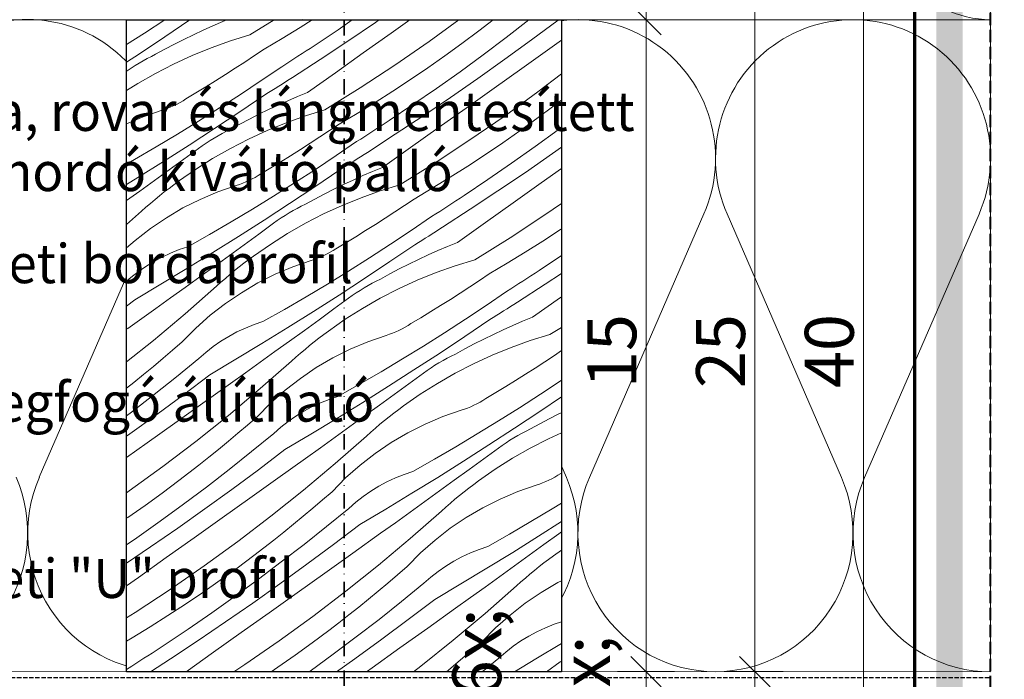
# Model space of a CAD drawing. Units: millimetres. Extents: x 14382 to 18729, y -3773 to -2110.
# Drawn here: x 15577 to 15804, y -3463 to -3311 of the extents above; entities that cross this region are included whole.
import ezdxf

# ---------------------------------------------------------------- set-up
doc = ezdxf.new("R2010")
doc.units = ezdxf.units.MM
doc.header["$MEASUREMENT"] = 0
for name, pattern in [('Takart vonal', [3.912222, 2.822222, -1.09]), ('Takart vonal_01', [1.4, 1, -0.4]), ('Tengelyvonal', [6.702778, 3.527778, -1.763889, 0, -1.411111]), ('Wipeout_Contour', [1000, 0, -1000])]:
    doc.linetypes.add(name, pattern=pattern)
doc.layers.add('CS_Csomópontok_1_0', color=7, linetype='Continuous')
for name, color, linetype, lineweight in [('CS_Csomópontok_1_0_Toll_száma__1', 7, 'Continuous', 5), ('CS_Csomópontok_1_0_Toll_száma__10', 7, 'Continuous', 70), ('CS_Csomópontok_1_0_Toll_száma__2', 7, 'Continuous', 13), ('CS_Csomópontok_1_0_Toll_száma__5', 7, 'Continuous', 25), ('CS_Csomópontok_1_0_Toll_száma__6', 7, 'Continuous', 30), ('CS_Csomópontok_1_0_Toll_száma__7', 7, 'Continuous', 35), ('CS_Csomópontok_1_0_Toll_száma__8', 7, 'Continuous', 40)]:
    doc.layers.add(name, color=color, linetype=linetype, lineweight=lineweight)
doc.layers.add('CS_Csomópontok_1_0_Toll_száma__21', color=7, linetype='Continuous', lineweight=5, true_color=0x3a3a3a)
doc.styles.add('ELKÉSZÜLT_STÍLUS_1', font='txt')

# ---------------------------------------------------------------- blocks, each defined once
blk = doc.blocks.new('*X16', base_point=(13831.11, -3791.7))
at = {"layer": 'CS_Csomópontok_1_0_Toll_száma__21', "linetype": 'Continuous'}
for p, q in [((15606.07, -3314.08), (15610.74, -3311.05)), ((15610.71, -3314.97), (15616.5, -3311.06)), ((15621.76, -3312.42), (15619.52, -3313.42)), ((15624.02, -3311.45), (15621.76, -3312.42)), ((15625.01, -3311.05), (15624.02, -3311.45)), ((15630.28, -3314.52), (15635.85, -3311.05)), ((15641.83, -3312.8), (15644.59, -3311.05)), ((15650.54, -3313.32), (15653.83, -3311.05)), ((15652.83, -3315.93), (15659.15, -3311.65)), ((15659.15, -3311.65), (15660.02, -3311.05)), ((15662.78, -3314.09), (15667.06, -3311.05)), ((15671.5, -3316.01), (15678.34, -3311.05)), ((15682.92, -3313.6), (15685.23, -3311.84)), ((15685.23, -3311.84), (15686.25, -3311.05)), ((15689.23, -3315.11), (15694.46, -3311.07)), ((15695.06, -3315.65), (15701.19, -3311.1)), ((15701.19, -3311.1), (15701.27, -3311.05)), ((15601.92, -3316.7), (15606.07, -3314.08)), ((15604.89, -3318.83), (15610.71, -3314.97)), ((15617.3, -3314.46), (15615.09, -3315.53)), ((15619.52, -3313.42), (15617.3, -3314.46)), ((15630.28, -3314.52), (15625.79, -3315.9)), ((15637.71, -3315.33), (15641.83, -3312.8)), ((15645.05, -3317), (15650.54, -3313.32)), ((15656.36, -3318.65), (15662.78, -3314.09)), ((15679.05, -3316.49), (15682.92, -3313.6)), ((15612.91, -3316.64), (15610.74, -3317.79)), ((15615.09, -3315.53), (15612.91, -3316.64)), ((15625.79, -3315.9), (15621.36, -3317.48)), ((15633.56, -3317.79), (15637.71, -3315.33)), ((15644.12, -3317.61), (15645.05, -3317)), ((15646.47, -3320.15), (15652.83, -3315.93)), ((15663.63, -3321.45), (15671.5, -3316.01)), ((15675.14, -3319.32), (15679.05, -3316.49)), ((15683.95, -3319.08), (15689.23, -3315.11)), ((15688.89, -3320.13), (15695.06, -3315.65)), ((15699.25, -3317.64), (15701.92, -3315.74)), ((15601.92, -3320.77), (15604.89, -3318.83)), ((15606.66, -3319.95), (15607.62, -3319.45)), ((15607.62, -3319.45), (15608.58, -3318.97)), ((15610.74, -3317.79), (15608.58, -3318.97)), ((15617, -3319.26), (15612.73, -3321.23)), ((15621.36, -3317.48), (15617, -3319.26)), ((15629.13, -3320.75), (15631.35, -3319.28)), ((15631.35, -3319.28), (15633.56, -3317.79)), ((15640.39, -3320.03), (15641.33, -3319.42)), ((15641.33, -3319.42), (15642.26, -3318.82)), ((15642.26, -3318.82), (15643.19, -3318.21)), ((15643.19, -3318.21), (15644.12, -3317.61)), ((15649.95, -3323.21), (15656.36, -3318.65)), ((15671.18, -3322.09), (15675.14, -3319.32)), ((15678.61, -3322.98), (15683.95, -3319.08)), ((15692.84, -3322.21), (15699.25, -3317.64)), ((15602.97, -3322.15), (15603.88, -3321.57)), ((15603.88, -3321.57), (15604.79, -3321.01)), ((15604.79, -3321.01), (15605.72, -3320.46)), ((15605.72, -3320.46), (15606.66, -3319.95)), ((15612.73, -3321.23), (15608.55, -3323.38)), ((15626.89, -3322.2), (15629.13, -3320.75)), ((15637.59, -3321.82), (15638.52, -3321.22)), ((15638.52, -3321.22), (15639.46, -3320.63)), ((15639.46, -3320.63), (15640.39, -3320.03)), ((15640.07, -3324.3), (15646.47, -3320.15)), ((15655.64, -3326.7), (15663.63, -3321.45)), ((15682.66, -3324.55), (15688.89, -3320.13)), ((15601.92, -3322.88), (15602.08, -3322.76)), ((15602.08, -3322.76), (15602.97, -3322.15)), ((15608.55, -3323.38), (15604.47, -3325.72)), ((15622.4, -3325.06), (15624.65, -3323.64)), ((15624.65, -3323.64), (15626.89, -3322.2)), ((15632.87, -3325.04), (15637.59, -3321.82)), ((15643.53, -3327.77), (15649.95, -3323.21)), ((15667.19, -3324.8), (15671.18, -3322.09)), ((15673.22, -3326.81), (15678.61, -3322.98)), ((15686.43, -3326.77), (15692.84, -3322.21)), ((15696.48, -3327.63), (15701.92, -3323.48)), ((15604.47, -3325.72), (15601.92, -3327.33)), ((15620.13, -3326.46), (15622.4, -3325.06)), ((15628.11, -3328.21), (15632.87, -3325.04)), ((15636.12, -3326.81), (15636.91, -3326.31)), ((15636.91, -3326.31), (15637.7, -3325.81)), ((15637.7, -3325.81), (15638.49, -3325.31)), ((15638.49, -3325.31), (15639.28, -3324.8)), ((15639.28, -3324.8), (15640.07, -3324.3)), ((15663.15, -3327.45), (15667.19, -3324.8)), ((15676.39, -3328.89), (15682.66, -3324.55)), ((15615.58, -3329.22), (15617.86, -3327.85)), ((15617.86, -3327.85), (15620.13, -3326.46)), ((15623.31, -3331.32), (15628.11, -3328.21)), ((15627.95, -3332.21), (15633.74, -3328.3)), ((15633.74, -3328.3), (15634.53, -3327.8)), ((15634.53, -3327.8), (15635.33, -3327.31)), ((15635.33, -3327.31), (15636.12, -3326.81)), ((15643.53, -3327.77), (15641.26, -3328.69)), ((15647.53, -3331.76), (15655.64, -3326.7)), ((15659.07, -3330.04), (15663.15, -3327.45)), ((15667.78, -3330.56), (15673.22, -3326.81)), ((15680.02, -3331.34), (15686.43, -3326.77)), ((15688.74, -3333.25), (15696.48, -3327.63)), ((15612.11, -3331.1), (15612.83, -3330.77)), ((15612.83, -3330.77), (15613.53, -3330.42)), ((15613.53, -3330.42), (15614.23, -3330.05)), ((15614.23, -3330.05), (15614.91, -3329.65)), ((15614.91, -3329.65), (15615.58, -3329.22)), ((15636.76, -3330.66), (15634.54, -3331.7)), ((15639, -3329.66), (15636.76, -3330.66)), ((15641.26, -3328.69), (15639, -3329.66)), ((15654.96, -3332.57), (15659.07, -3330.04)), ((15662.29, -3334.24), (15667.78, -3330.56)), ((15670.07, -3333.18), (15676.39, -3328.89)), ((15696.29, -3333.73), (15700.16, -3330.84)), ((15700.16, -3330.84), (15701.92, -3329.5)), ((15605.7, -3333.38), (15609.89, -3331.92)), ((15609.89, -3331.92), (15610.64, -3331.67)), ((15610.64, -3331.67), (15611.38, -3331.4)), ((15611.38, -3331.4), (15612.11, -3331.1)), ((15618.48, -3334.37), (15623.31, -3331.32)), ((15622.14, -3336.07), (15627.95, -3332.21)), ((15632.34, -3332.78), (15630.15, -3333.89)), ((15634.54, -3331.7), (15632.34, -3332.78)), ((15647.53, -3331.76), (15643.03, -3333.14)), ((15650.8, -3335.04), (15654.96, -3332.57)), ((15673.61, -3335.89), (15680.02, -3331.34)), ((15601.92, -3334.98), (15605.7, -3333.38)), ((15613.61, -3337.37), (15618.48, -3334.37)), ((15627.98, -3335.03), (15625.83, -3336.21)), ((15630.15, -3333.89), (15627.98, -3335.03)), ((15638.6, -3334.72), (15634.24, -3336.5)), ((15643.03, -3333.14), (15638.6, -3334.72)), ((15648.59, -3336.52), (15650.8, -3335.04)), ((15660.43, -3335.46), (15661.36, -3334.85)), ((15661.36, -3334.85), (15662.29, -3334.24)), ((15663.71, -3337.39), (15670.07, -3333.18)), ((15680.88, -3338.69), (15688.74, -3333.25)), ((15692.38, -3336.56), (15696.29, -3333.73)), ((15608.71, -3340.3), (15613.61, -3337.37)), ((15616.29, -3339.88), (15622.14, -3336.07)), ((15622.96, -3337.71), (15623.91, -3337.19)), ((15623.91, -3337.19), (15624.86, -3336.69)), ((15624.86, -3336.69), (15625.83, -3336.21)), ((15634.24, -3336.5), (15629.97, -3338.47)), ((15646.37, -3337.99), (15648.59, -3336.52)), ((15656.7, -3337.87), (15657.64, -3337.27)), ((15657.31, -3341.54), (15663.71, -3337.39)), ((15657.64, -3337.27), (15658.57, -3336.67)), ((15658.57, -3336.67), (15659.5, -3336.06)), ((15659.5, -3336.06), (15660.43, -3335.46)), ((15667.19, -3340.45), (15673.61, -3335.89)), ((15688.42, -3339.33), (15692.38, -3336.56)), ((15695.85, -3340.22), (15701.19, -3336.32)), ((15701.19, -3336.32), (15701.92, -3335.77)), ((15610.41, -3343.65), (15616.29, -3339.88)), ((15619.32, -3340), (15620.21, -3339.4)), ((15620.21, -3339.4), (15621.12, -3338.81)), ((15621.12, -3338.81), (15622.03, -3338.25)), ((15622.03, -3338.25), (15622.96, -3337.71)), ((15629.97, -3338.47), (15625.79, -3340.62)), ((15641.89, -3340.88), (15644.14, -3339.44)), ((15644.14, -3339.44), (15646.37, -3337.99)), ((15650.11, -3342.28), (15654.83, -3339.06)), ((15654.83, -3339.06), (15655.77, -3338.47)), ((15655.77, -3338.47), (15656.7, -3337.87)), ((15672.88, -3343.94), (15680.88, -3338.69)), ((15684.43, -3342.04), (15688.42, -3339.33)), ((15603.77, -3343.18), (15608.71, -3340.3)), ((15615.08, -3343.1), (15618.45, -3340.63)), ((15618.45, -3340.63), (15619.32, -3340)), ((15625.79, -3340.62), (15621.71, -3342.96)), ((15639.64, -3342.3), (15641.89, -3340.88)), ((15655.73, -3342.55), (15656.52, -3342.04)), ((15656.52, -3342.04), (15657.31, -3341.54)), ((15660.77, -3345.01), (15667.19, -3340.45)), ((15680.39, -3344.7), (15684.43, -3342.04)), ((15690.46, -3344.05), (15695.85, -3340.22)), ((15693.63, -3346.14), (15699.9, -3341.79)), ((15699.9, -3341.79), (15701.92, -3340.36)), ((15601.92, -3344.23), (15603.77, -3343.18)), ((15604.49, -3347.36), (15610.41, -3343.65)), ((15611.7, -3345.56), (15615.08, -3343.1)), ((15621.71, -3342.96), (15617.73, -3345.48)), ((15635.1, -3345.09), (15637.37, -3343.7)), ((15637.37, -3343.7), (15639.64, -3342.3)), ((15645.35, -3345.45), (15650.11, -3342.28)), ((15652.57, -3344.55), (15653.36, -3344.05)), ((15653.36, -3344.05), (15654.15, -3343.55)), ((15654.15, -3343.55), (15654.94, -3343.05)), ((15654.94, -3343.05), (15655.73, -3342.55)), ((15664.77, -3349), (15672.88, -3343.94)), ((15685.02, -3347.8), (15690.46, -3344.05)), ((15608.32, -3348.02), (15611.7, -3345.56)), ((15617.73, -3345.48), (15613.87, -3348.17)), ((15632.15, -3346.89), (15632.82, -3346.47)), ((15632.82, -3346.47), (15635.1, -3345.09)), ((15640.55, -3348.56), (15645.35, -3345.45)), ((15645.2, -3349.45), (15650.98, -3345.54)), ((15650.98, -3345.54), (15651.77, -3345.05)), ((15651.77, -3345.05), (15652.57, -3344.55)), ((15658.5, -3345.94), (15656.25, -3346.9)), ((15660.77, -3345.01), (15658.5, -3345.94)), ((15676.31, -3347.28), (15680.39, -3344.7)), ((15687.32, -3350.42), (15693.63, -3346.14)), ((15697.26, -3348.58), (15701.92, -3345.26)), ((15601.92, -3348.95), (15604.49, -3347.36)), ((15604.94, -3350.47), (15608.32, -3348.02)), ((15612.77, -3348.98), (15613.87, -3348.17)), ((15627.13, -3349.17), (15627.88, -3348.92)), ((15627.88, -3348.92), (15628.62, -3348.64)), ((15628.62, -3348.64), (15629.35, -3348.34)), ((15629.35, -3348.34), (15630.07, -3348.02)), ((15630.07, -3348.02), (15630.78, -3347.66)), ((15630.78, -3347.66), (15631.47, -3347.29)), ((15631.47, -3347.29), (15632.15, -3346.89)), ((15635.72, -3351.61), (15640.55, -3348.56)), ((15651.78, -3348.94), (15649.58, -3350.02)), ((15654.01, -3347.9), (15651.78, -3348.94)), ((15656.25, -3346.9), (15654.01, -3347.9)), ((15672.2, -3349.81), (15676.31, -3347.28)), ((15679.53, -3351.48), (15685.02, -3347.8)), ((15690.85, -3353.14), (15697.26, -3348.58)), ((15601.92, -3352.65), (15604.94, -3350.47)), ((15609.52, -3351.52), (15610.59, -3350.66)), ((15610.59, -3350.66), (15611.68, -3349.82)), ((15611.68, -3349.82), (15612.77, -3348.98)), ((15618.85, -3352.35), (15622.94, -3350.63)), ((15622.94, -3350.63), (15627.13, -3349.17)), ((15639.38, -3353.31), (15645.2, -3349.45)), ((15647.39, -3351.13), (15645.22, -3352.28)), ((15649.58, -3350.02), (15647.39, -3351.13)), ((15660.27, -3350.38), (15655.84, -3351.97)), ((15664.77, -3349), (15660.27, -3350.38)), ((15668.05, -3352.28), (15672.2, -3349.81)), ((15680.96, -3354.63), (15687.32, -3350.42)), ((15606.37, -3354.18), (15607.41, -3353.28)), ((15607.41, -3353.28), (15608.46, -3352.4)), ((15608.46, -3352.4), (15609.52, -3351.52)), ((15614.89, -3354.34), (15618.85, -3352.35)), ((15630.85, -3354.61), (15635.72, -3351.61)), ((15633.53, -3357.13), (15639.38, -3353.31)), ((15642.1, -3353.93), (15643.07, -3353.46)), ((15645.22, -3352.28), (15643.07, -3353.46)), ((15655.84, -3351.97), (15651.49, -3353.74)), ((15665.83, -3353.76), (15668.05, -3352.28)), ((15675.81, -3353.91), (15676.74, -3353.3)), ((15676.74, -3353.3), (15677.67, -3352.7)), ((15677.67, -3352.7), (15678.6, -3352.09)), ((15678.6, -3352.09), (15679.53, -3351.48)), ((15684.43, -3357.69), (15690.85, -3353.14)), ((15698.12, -3355.93), (15701.92, -3353.31)), ((15601.92, -3358.12), (15605.35, -3355.1)), ((15605.35, -3355.1), (15606.37, -3354.18)), ((15611.06, -3356.59), (15614.89, -3354.34)), ((15625.95, -3357.55), (15630.85, -3354.61)), ((15638.36, -3356.05), (15639.28, -3355.49)), ((15639.28, -3355.49), (15640.21, -3354.95)), ((15640.21, -3354.95), (15641.15, -3354.43)), ((15641.15, -3354.43), (15642.1, -3353.93)), ((15647.21, -3355.71), (15643.03, -3357.87)), ((15651.49, -3353.74), (15647.21, -3355.71)), ((15661.38, -3356.68), (15663.61, -3355.23)), ((15663.61, -3355.23), (15665.83, -3353.76)), ((15672.07, -3356.3), (15673.01, -3355.71)), ((15673.01, -3355.71), (15673.94, -3355.11)), ((15673.94, -3355.11), (15674.88, -3354.51)), ((15674.55, -3358.78), (15680.96, -3354.63)), ((15674.88, -3354.51), (15675.81, -3353.91)), ((15607.39, -3359.08), (15611.06, -3356.59)), ((15621.01, -3360.42), (15625.95, -3357.55)), ((15627.65, -3360.89), (15633.53, -3357.13)), ((15632.32, -3360.34), (15635.69, -3357.87)), ((15635.69, -3357.87), (15636.57, -3357.24)), ((15636.57, -3357.24), (15637.46, -3356.64)), ((15637.46, -3356.64), (15638.36, -3356.05)), ((15643.03, -3357.87), (15638.95, -3360.2)), ((15659.13, -3358.12), (15661.38, -3356.68)), ((15667.35, -3359.53), (15672.07, -3356.3)), ((15678.02, -3362.25), (15684.43, -3357.69)), ((15690.12, -3361.18), (15698.12, -3355.93)), ((15603.89, -3361.8), (15607.39, -3359.08)), ((15638.95, -3360.2), (15634.98, -3362.72)), ((15654.62, -3360.95), (15656.88, -3359.54)), ((15656.88, -3359.54), (15659.13, -3358.12)), ((15662.59, -3362.69), (15667.35, -3359.53)), ((15671.39, -3360.79), (15672.18, -3360.29)), ((15672.18, -3360.29), (15672.97, -3359.79)), ((15672.97, -3359.79), (15673.76, -3359.29)), ((15673.76, -3359.29), (15674.55, -3358.78)), ((15697.63, -3361.94), (15701.67, -3359.29)), ((15701.67, -3359.29), (15701.92, -3359.12)), ((15601.92, -3363.54), (15603.89, -3361.8)), ((15616.04, -3363.25), (15621.01, -3360.42)), ((15621.74, -3364.61), (15627.65, -3360.89)), ((15628.94, -3362.8), (15632.32, -3360.34)), ((15650.06, -3363.71), (15652.34, -3362.33)), ((15652.34, -3362.33), (15654.62, -3360.95)), ((15668.22, -3362.79), (15669.02, -3362.29)), ((15669.02, -3362.29), (15669.81, -3361.79)), ((15669.81, -3361.79), (15670.6, -3361.29)), ((15670.6, -3361.29), (15671.39, -3360.79)), ((15678.02, -3362.25), (15675.75, -3363.18)), ((15682.01, -3366.24), (15690.12, -3361.18)), ((15693.56, -3364.53), (15697.63, -3361.94)), ((15610.07, -3365.63), (15612.01, -3364.72)), ((15612.01, -3364.72), (15614, -3363.93)), ((15614, -3363.93), (15616.04, -3363.25)), ((15615.8, -3368.27), (15621.74, -3364.61)), ((15625.57, -3365.26), (15628.94, -3362.8)), ((15634.98, -3362.72), (15631.12, -3365.41)), ((15648.02, -3364.91), (15648.71, -3364.53)), ((15648.71, -3364.53), (15649.39, -3364.13)), ((15649.39, -3364.13), (15650.06, -3363.71)), ((15657.8, -3365.8), (15662.59, -3362.69)), ((15662.44, -3366.69), (15668.22, -3362.79)), ((15673.49, -3364.14), (15671.25, -3365.15)), ((15675.75, -3363.18), (15673.49, -3364.14)), ((15689.44, -3367.05), (15693.56, -3364.53)), ((15606.35, -3367.77), (15608.18, -3366.65)), ((15608.18, -3366.65), (15610.07, -3365.63)), ((15622.18, -3367.71), (15625.57, -3365.26)), ((15627.84, -3367.9), (15628.92, -3367.06)), ((15628.92, -3367.06), (15630.01, -3366.23)), ((15630.01, -3366.23), (15631.12, -3365.41)), ((15640.18, -3367.87), (15644.37, -3366.41)), ((15644.37, -3366.41), (15645.12, -3366.16)), ((15645.12, -3366.16), (15645.86, -3365.88)), ((15645.86, -3365.88), (15646.59, -3365.58)), ((15646.59, -3365.58), (15647.31, -3365.26)), ((15647.31, -3365.26), (15648.02, -3364.91)), ((15652.96, -3368.86), (15657.8, -3365.8)), ((15656.62, -3370.56), (15662.44, -3366.69)), ((15669.03, -3366.19), (15666.82, -3367.26)), ((15671.25, -3365.15), (15669.03, -3366.19)), ((15682.01, -3366.24), (15677.51, -3367.63)), ((15685.29, -3369.52), (15689.44, -3367.05)), ((15696.77, -3368.72), (15701.92, -3365.27)), ((15602.9, -3370.32), (15604.59, -3369)), ((15604.59, -3369), (15606.35, -3367.77)), ((15609.82, -3371.89), (15615.8, -3368.27)), ((15618.79, -3370.16), (15622.18, -3367.71)), ((15625.7, -3369.64), (15626.76, -3368.76)), ((15626.76, -3368.76), (15627.84, -3367.9)), ((15636.1, -3369.6), (15640.18, -3367.87)), ((15648.09, -3371.85), (15652.96, -3368.86)), ((15664.63, -3368.37), (15662.46, -3369.52)), ((15666.82, -3367.26), (15664.63, -3368.37)), ((15673.08, -3369.21), (15668.73, -3370.98)), ((15677.51, -3367.63), (15673.08, -3369.21)), ((15694.92, -3369.94), (15695.85, -3369.33)), ((15695.85, -3369.33), (15696.77, -3368.72)), ((15601.92, -3371.19), (15602.9, -3370.32)), ((15615.4, -3372.6), (15618.79, -3370.16)), ((15622.59, -3372.34), (15623.62, -3371.43)), ((15623.62, -3371.43), (15624.65, -3370.53)), ((15624.65, -3370.53), (15625.7, -3369.64)), ((15628.31, -3373.83), (15632.13, -3371.59)), ((15632.13, -3371.59), (15636.1, -3369.6)), ((15650.77, -3374.37), (15656.62, -3370.56)), ((15658.39, -3371.67), (15659.35, -3371.17)), ((15659.35, -3371.17), (15660.31, -3370.7)), ((15662.46, -3369.52), (15660.31, -3370.7)), ((15668.73, -3370.98), (15664.46, -3372.95)), ((15680.85, -3372.47), (15683.08, -3371)), ((15683.08, -3371), (15685.29, -3369.52)), ((15692.12, -3371.75), (15693.05, -3371.15)), ((15693.05, -3371.15), (15693.99, -3370.55)), ((15693.99, -3370.55), (15694.92, -3369.94)), ((15698.2, -3371.88), (15701.92, -3369.41)), ((15603.82, -3375.46), (15609.82, -3371.89)), ((15612.01, -3375.04), (15615.4, -3372.6)), ((15615.42, -3378.67), (15622.59, -3372.34)), ((15624.63, -3376.32), (15628.31, -3373.83)), ((15643.19, -3374.79), (15648.09, -3371.85)), ((15653.81, -3374.49), (15654.7, -3373.88)), ((15654.7, -3373.88), (15655.6, -3373.3)), ((15655.6, -3373.3), (15656.52, -3372.73)), ((15656.52, -3372.73), (15657.45, -3372.19)), ((15657.45, -3372.19), (15658.39, -3371.67)), ((15664.46, -3372.95), (15660.27, -3375.11)), ((15678.62, -3373.93), (15680.85, -3372.47)), ((15684.59, -3376.77), (15689.31, -3373.55)), ((15689.31, -3373.55), (15690.25, -3372.95)), ((15690.25, -3372.95), (15691.19, -3372.35)), ((15691.19, -3372.35), (15692.12, -3371.75)), ((15691.79, -3376.02), (15698.2, -3371.88)), ((15601.92, -3376.9), (15603.82, -3375.46)), ((15608.61, -3377.47), (15612.01, -3375.04)), ((15638.25, -3377.67), (15643.19, -3374.79)), ((15644.89, -3378.13), (15650.77, -3374.37)), ((15649.56, -3377.58), (15652.93, -3375.11)), ((15652.93, -3375.11), (15653.81, -3374.49)), ((15660.27, -3375.11), (15656.19, -3377.45)), ((15674.12, -3376.78), (15676.38, -3375.36)), ((15676.38, -3375.36), (15678.62, -3373.93)), ((15691, -3376.53), (15691.79, -3376.02)), ((15695.26, -3379.49), (15701.68, -3374.94)), ((15701.68, -3374.94), (15701.92, -3374.76)), ((15602.2, -3382.04), (15608.61, -3377.47)), ((15621.13, -3379.04), (15624.63, -3376.32)), ((15633.28, -3380.49), (15638.25, -3377.67)), ((15638.98, -3381.85), (15644.89, -3378.13)), ((15646.19, -3380.04), (15649.56, -3377.58)), ((15656.19, -3377.45), (15652.22, -3379.96)), ((15669.59, -3379.58), (15671.86, -3378.19)), ((15671.86, -3378.19), (15674.12, -3376.78)), ((15679.83, -3379.94), (15684.59, -3376.77)), ((15687.84, -3378.53), (15688.63, -3378.03)), ((15688.63, -3378.03), (15689.42, -3377.53)), ((15689.42, -3377.53), (15690.21, -3377.03)), ((15690.21, -3377.03), (15691, -3376.53)), ((15608.1, -3384.82), (15615.42, -3378.67)), ((15617.81, -3381.98), (15621.13, -3379.04)), ((15631.25, -3381.17), (15633.28, -3380.49)), ((15642.81, -3382.5), (15646.19, -3380.04)), ((15652.22, -3379.96), (15648.36, -3382.65)), ((15667.3, -3380.95), (15669.59, -3379.58)), ((15675.04, -3383.04), (15679.83, -3379.94)), ((15679.68, -3383.94), (15685.47, -3380.03)), ((15685.47, -3380.03), (15686.26, -3379.53)), ((15686.26, -3379.53), (15687.05, -3379.03)), ((15687.05, -3379.03), (15687.84, -3378.53)), ((15692.99, -3380.42), (15690.73, -3381.39)), ((15695.26, -3379.49), (15692.99, -3380.42)), ((15601.92, -3382.24), (15602.2, -3382.04)), ((15614.69, -3385.13), (15617.81, -3381.98)), ((15625.42, -3383.89), (15627.31, -3382.87)), ((15627.31, -3382.87), (15629.26, -3381.97)), ((15629.26, -3381.97), (15631.25, -3381.17)), ((15633.04, -3385.52), (15638.98, -3381.85)), ((15639.42, -3384.96), (15642.81, -3382.5)), ((15647.25, -3383.47), (15648.36, -3382.65)), ((15663.1, -3383.13), (15663.83, -3382.83)), ((15663.83, -3382.83), (15664.55, -3382.5)), ((15664.55, -3382.5), (15665.26, -3382.15)), ((15665.26, -3382.15), (15665.95, -3381.77)), ((15665.95, -3381.77), (15666.64, -3381.37)), ((15666.64, -3381.37), (15667.3, -3380.95)), ((15688.49, -3382.39), (15686.27, -3383.43)), ((15690.73, -3381.39), (15688.49, -3382.39)), ((15699.25, -3383.48), (15701.92, -3381.82)), ((15601.92, -3389.77), (15608.1, -3384.82)), ((15612.5, -3387.04), (15614.69, -3385.13)), ((15621.84, -3386.24), (15623.6, -3385.01)), ((15623.6, -3385.01), (15625.42, -3383.89)), ((15636.04, -3387.4), (15639.42, -3384.96)), ((15644.01, -3386.01), (15645.08, -3385.15)), ((15645.08, -3385.15), (15646.16, -3384.3)), ((15646.16, -3384.3), (15647.25, -3383.47)), ((15653.34, -3386.84), (15657.42, -3385.11)), ((15657.42, -3385.11), (15661.61, -3383.65)), ((15661.61, -3383.65), (15662.36, -3383.4)), ((15662.36, -3383.4), (15663.1, -3383.13)), ((15670.2, -3386.1), (15675.04, -3383.04)), ((15673.86, -3387.8), (15679.68, -3383.94)), ((15684.06, -3384.5), (15681.87, -3385.61)), ((15686.27, -3383.43), (15684.06, -3384.5)), ((15694.76, -3384.87), (15690.33, -3386.45)), ((15699.25, -3383.48), (15694.76, -3384.87)), ((15610.3, -3388.93), (15612.5, -3387.04)), ((15620.15, -3387.56), (15621.84, -3386.24)), ((15627.07, -3389.13), (15633.04, -3385.52)), ((15632.65, -3389.84), (15636.04, -3387.4)), ((15641.9, -3387.77), (15642.95, -3386.88)), ((15642.95, -3386.88), (15644.01, -3386.01)), ((15649.37, -3388.83), (15653.34, -3386.84)), ((15665.34, -3389.09), (15670.2, -3386.1)), ((15679.7, -3386.76), (15677.55, -3387.94)), ((15681.87, -3385.61), (15679.7, -3386.76)), ((15690.33, -3386.45), (15685.97, -3388.23)), ((15700.32, -3388.25), (15701.92, -3387.17)), ((15608.07, -3390.79), (15610.3, -3388.93)), ((15613.42, -3393.16), (15618.54, -3388.98)), ((15618.54, -3388.98), (15620.15, -3387.56)), ((15621.06, -3392.7), (15627.07, -3389.13)), ((15632.66, -3395.91), (15639.83, -3389.58)), ((15639.83, -3389.58), (15640.86, -3388.67)), ((15640.86, -3388.67), (15641.9, -3387.77)), ((15645.55, -3391.07), (15649.37, -3388.83)), ((15660.43, -3392.03), (15665.34, -3389.09)), ((15668.01, -3391.61), (15673.86, -3387.8)), ((15673.76, -3389.97), (15674.69, -3389.43)), ((15674.69, -3389.43), (15675.63, -3388.91)), ((15675.63, -3388.91), (15676.59, -3388.42)), ((15676.59, -3388.42), (15677.55, -3387.94)), ((15685.97, -3388.23), (15681.7, -3390.19)), ((15695.86, -3391.17), (15698.09, -3389.72)), ((15698.09, -3389.72), (15700.32, -3388.25)), ((15605.83, -3392.64), (15608.07, -3390.79)), ((15629.25, -3392.28), (15632.65, -3389.84)), ((15641.88, -3393.56), (15645.55, -3391.07)), ((15662.13, -3395.38), (15668.01, -3391.61)), ((15670.18, -3392.35), (15671.05, -3391.73)), ((15671.05, -3391.73), (15671.94, -3391.12)), ((15671.94, -3391.12), (15672.84, -3390.54)), ((15672.84, -3390.54), (15673.76, -3389.97)), ((15681.7, -3390.19), (15677.52, -3392.35)), ((15693.62, -3392.6), (15695.86, -3391.17)), ((15603.58, -3394.46), (15605.83, -3392.64)), ((15608.25, -3397.28), (15613.42, -3393.16)), ((15614.98, -3397.31), (15621.06, -3392.7)), ((15625.85, -3394.71), (15629.25, -3392.28)), ((15638.37, -3396.28), (15641.88, -3393.56)), ((15655.49, -3394.91), (15660.43, -3392.03)), ((15666.8, -3394.82), (15670.18, -3392.35)), ((15677.52, -3392.35), (15673.43, -3394.69)), ((15689.1, -3395.43), (15691.36, -3394.03)), ((15691.36, -3394.03), (15693.62, -3392.6)), ((15697.08, -3397.18), (15701.83, -3394.01)), ((15701.83, -3394.01), (15701.92, -3393.95)), ((15601.92, -3395.78), (15603.58, -3394.46)), ((15619.45, -3399.28), (15625.85, -3394.71)), ((15625.34, -3402.06), (15632.66, -3395.91)), ((15635.05, -3399.22), (15638.37, -3396.28)), ((15650.52, -3397.73), (15655.49, -3394.91)), ((15656.22, -3399.09), (15662.13, -3395.38)), ((15663.43, -3397.29), (15666.8, -3394.82)), ((15673.43, -3394.69), (15669.46, -3397.2)), ((15686.83, -3396.82), (15689.1, -3395.43)), ((15603.02, -3401.32), (15608.25, -3397.28)), ((15608.85, -3401.86), (15614.98, -3397.31)), ((15646.5, -3399.21), (15648.49, -3398.41)), ((15648.49, -3398.41), (15650.52, -3397.73)), ((15660.05, -3399.75), (15663.43, -3397.29)), ((15669.46, -3397.2), (15665.6, -3399.89)), ((15683.2, -3399.01), (15683.88, -3398.62)), ((15683.88, -3398.62), (15684.54, -3398.19)), ((15684.54, -3398.19), (15686.83, -3396.82)), ((15692.28, -3400.29), (15697.08, -3397.18)), ((15696.92, -3401.18), (15701.92, -3397.8)), ((15613.04, -3403.85), (15619.45, -3399.28)), ((15631.93, -3402.38), (15635.05, -3399.22)), ((15642.67, -3401.13), (15644.55, -3400.12)), ((15644.55, -3400.12), (15646.5, -3399.21)), ((15650.28, -3402.76), (15656.22, -3399.09)), ((15656.67, -3402.2), (15660.05, -3399.75)), ((15663.4, -3401.54), (15664.5, -3400.71)), ((15664.5, -3400.71), (15665.6, -3399.89)), ((15674.67, -3402.35), (15678.86, -3400.89)), ((15678.86, -3400.89), (15679.6, -3400.64)), ((15679.6, -3400.64), (15680.35, -3400.37)), ((15680.35, -3400.37), (15681.08, -3400.07)), ((15681.08, -3400.07), (15681.79, -3399.74)), ((15681.79, -3399.74), (15682.5, -3399.39)), ((15682.5, -3399.39), (15683.2, -3399.01)), ((15687.45, -3403.34), (15692.28, -3400.29)), ((15601.92, -3402.15), (15603.02, -3401.32)), ((15602.68, -3406.34), (15608.85, -3401.86)), ((15617.87, -3408.04), (15625.34, -3402.06)), ((15629.74, -3404.28), (15631.93, -3402.38)), ((15639.08, -3403.48), (15640.84, -3402.26)), ((15640.84, -3402.26), (15642.67, -3401.13)), ((15644.31, -3406.38), (15650.28, -3402.76)), ((15653.28, -3404.65), (15656.67, -3402.2)), ((15660.19, -3404.12), (15661.25, -3403.25)), ((15661.25, -3403.25), (15662.32, -3402.39)), ((15662.32, -3402.39), (15663.4, -3401.54)), ((15670.58, -3404.08), (15674.67, -3402.35)), ((15691.1, -3405.04), (15696.92, -3401.18)), ((15699.12, -3402.86), (15696.95, -3404)), ((15701.3, -3401.74), (15699.12, -3402.86)), ((15701.92, -3401.44), (15701.3, -3401.74)), ((15606.63, -3408.42), (15613.04, -3403.85)), ((15627.54, -3406.17), (15629.74, -3404.28)), ((15635.78, -3406.22), (15637.39, -3404.81)), ((15637.39, -3404.81), (15639.08, -3403.48)), ((15649.89, -3407.09), (15653.28, -3404.65)), ((15658.1, -3405.91), (15659.14, -3405.01)), ((15659.14, -3405.01), (15660.19, -3404.12)), ((15666.62, -3406.07), (15670.58, -3404.08)), ((15682.58, -3406.33), (15687.45, -3403.34)), ((15685.26, -3408.85), (15691.1, -3405.04)), ((15693.83, -3405.66), (15694.8, -3405.18)), ((15696.95, -3404), (15694.8, -3405.18)), ((15601.92, -3406.88), (15602.68, -3406.34)), ((15625.32, -3408.03), (15627.54, -3406.17)), ((15630.66, -3410.41), (15635.78, -3406.22)), ((15638.31, -3409.95), (15644.31, -3406.38)), ((15646.49, -3409.52), (15649.89, -3407.09)), ((15649.9, -3413.15), (15657.07, -3406.83)), ((15657.07, -3406.83), (15658.1, -3405.91)), ((15662.79, -3408.31), (15666.62, -3406.07)), ((15677.67, -3409.27), (15682.58, -3406.33)), ((15689.18, -3408.36), (15690.09, -3407.78)), ((15690.09, -3407.78), (15691, -3407.22)), ((15691, -3407.22), (15691.93, -3406.68)), ((15691.93, -3406.68), (15692.88, -3406.16)), ((15692.88, -3406.16), (15693.83, -3405.66)), ((15698.94, -3407.44), (15694.76, -3409.59)), ((15701.92, -3406.06), (15698.94, -3407.44)), ((15601.92, -3411.77), (15606.63, -3408.42)), ((15610.27, -3413.84), (15617.87, -3408.04)), ((15620.82, -3411.7), (15623.08, -3409.88)), ((15623.08, -3409.88), (15625.32, -3408.03)), ((15632.22, -3414.56), (15638.31, -3409.95)), ((15643.09, -3411.95), (15646.49, -3409.52)), ((15659.12, -3410.8), (15662.79, -3408.31)), ((15672.74, -3412.15), (15677.67, -3409.27)), ((15679.37, -3412.62), (15685.26, -3408.85)), ((15684.05, -3412.07), (15687.42, -3409.6)), ((15687.42, -3409.6), (15688.29, -3408.97)), ((15688.29, -3408.97), (15689.18, -3408.36)), ((15694.76, -3409.59), (15690.68, -3411.93)), ((15618.55, -3413.51), (15620.82, -3411.7)), ((15625.49, -3414.52), (15630.66, -3410.41)), ((15636.69, -3416.53), (15643.09, -3411.95)), ((15655.61, -3413.52), (15659.12, -3410.8)), ((15667.76, -3414.97), (15672.74, -3412.15)), ((15680.67, -3414.53), (15684.05, -3412.07)), ((15690.68, -3411.93), (15686.7, -3414.45)), ((15602.53, -3419.46), (15610.27, -3413.84)), ((15616.26, -3415.29), (15618.55, -3413.51)), ((15620.26, -3418.56), (15625.49, -3414.52)), ((15626.1, -3419.1), (15632.22, -3414.56)), ((15642.58, -3419.3), (15649.9, -3413.15)), ((15652.3, -3416.47), (15655.61, -3413.52)), ((15673.46, -3416.33), (15679.37, -3412.62)), ((15677.29, -3416.99), (15680.67, -3414.53)), ((15686.7, -3414.45), (15682.84, -3417.14)), ((15613.95, -3417.06), (15616.26, -3415.29)), ((15630.28, -3421.09), (15636.69, -3416.53)), ((15649.17, -3419.62), (15652.3, -3416.47)), ((15661.8, -3417.36), (15663.74, -3416.45)), ((15663.74, -3416.45), (15665.73, -3415.65)), ((15665.73, -3415.65), (15667.76, -3414.97)), ((15667.52, -3420), (15673.46, -3416.33)), ((15699.04, -3416.98), (15699.74, -3416.63)), ((15699.74, -3416.63), (15700.44, -3416.26)), ((15700.44, -3416.26), (15701.12, -3415.86)), ((15701.12, -3415.86), (15701.79, -3415.43)), ((15701.79, -3415.43), (15701.92, -3415.35)), ((15610.08, -3419.94), (15613.95, -3417.06)), ((15614.98, -3422.53), (15620.26, -3418.56)), ((15619.92, -3423.58), (15626.1, -3419.1)), ((15658.08, -3419.5), (15659.91, -3418.38)), ((15659.91, -3418.38), (15661.8, -3417.36)), ((15673.91, -3419.44), (15677.29, -3416.99)), ((15679.56, -3419.63), (15680.64, -3418.78)), ((15680.64, -3418.78), (15681.74, -3417.95)), ((15681.74, -3417.95), (15682.84, -3417.14)), ((15691.91, -3419.59), (15696.1, -3418.13)), ((15696.1, -3418.13), (15696.85, -3417.89)), ((15696.85, -3417.89), (15697.59, -3417.61)), ((15697.59, -3417.61), (15698.32, -3417.31)), ((15698.32, -3417.31), (15699.04, -3416.98)), ((15601.92, -3419.89), (15602.53, -3419.46)), ((15606.17, -3422.77), (15610.08, -3419.94)), ((15623.87, -3425.66), (15630.28, -3421.09)), ((15635.12, -3425.28), (15642.58, -3419.3)), ((15646.99, -3421.52), (15649.17, -3419.62)), ((15654.63, -3422.05), (15656.32, -3420.72)), ((15656.32, -3420.72), (15658.08, -3419.5)), ((15661.55, -3423.62), (15667.52, -3420)), ((15670.52, -3421.89), (15673.91, -3419.44)), ((15676.38, -3422.25), (15677.43, -3421.36)), ((15677.43, -3421.36), (15678.49, -3420.49)), ((15678.49, -3420.49), (15679.56, -3419.63)), ((15683.86, -3423.31), (15687.82, -3421.32)), ((15687.82, -3421.32), (15691.91, -3419.59)), ((15602.21, -3425.54), (15606.17, -3422.77)), ((15609.64, -3426.43), (15614.98, -3422.53)), ((15613.69, -3428), (15619.92, -3423.58)), ((15642.56, -3425.28), (15644.78, -3423.41)), ((15644.78, -3423.41), (15646.99, -3421.52)), ((15647.9, -3427.65), (15653.02, -3423.46)), ((15653.02, -3423.46), (15654.63, -3422.05)), ((15655.55, -3427.19), (15661.55, -3423.62)), ((15667.13, -3424.33), (15670.52, -3421.89)), ((15674.32, -3424.07), (15675.34, -3423.15)), ((15675.34, -3423.15), (15676.38, -3422.25)), ((15680.03, -3425.56), (15683.86, -3423.31)), ((15694.92, -3426.51), (15699.82, -3423.58)), ((15699.82, -3423.58), (15701.92, -3422.29)), ((15601.92, -3425.74), (15602.21, -3425.54)), ((15617.46, -3430.23), (15623.87, -3425.66)), ((15627.51, -3431.09), (15635.12, -3425.28)), ((15640.32, -3427.12), (15642.56, -3425.28)), ((15663.73, -3426.77), (15667.13, -3424.33)), ((15667.14, -3430.39), (15674.32, -3424.07)), ((15676.36, -3428.04), (15680.03, -3425.56)), ((15604.25, -3430.26), (15609.64, -3426.43)), ((15607.42, -3432.35), (15613.69, -3428)), ((15638.06, -3428.95), (15640.32, -3427.12)), ((15642.73, -3431.76), (15647.9, -3427.65)), ((15649.47, -3431.8), (15655.55, -3427.19)), ((15660.34, -3429.2), (15663.73, -3426.77)), ((15672.86, -3430.77), (15676.36, -3428.04)), ((15689.98, -3429.39), (15694.92, -3426.51)), ((15696.62, -3429.86), (15701.92, -3426.46)), ((15601.92, -3431.87), (15604.25, -3430.26)), ((15611.05, -3434.79), (15617.46, -3430.23)), ((15635.79, -3430.75), (15638.06, -3428.95)), ((15653.93, -3433.77), (15660.34, -3429.2)), ((15659.82, -3436.55), (15667.14, -3430.39)), ((15685.01, -3432.21), (15689.98, -3429.39)), ((15690.71, -3433.58), (15696.62, -3429.86)), ((15697.91, -3431.77), (15701.29, -3429.31)), ((15701.29, -3429.31), (15701.92, -3428.85)), ((15601.92, -3436.08), (15607.42, -3432.35)), ((15619.78, -3436.71), (15627.51, -3431.09)), ((15631.2, -3434.3), (15633.5, -3432.53)), ((15633.5, -3432.53), (15635.79, -3430.75)), ((15637.5, -3435.8), (15642.73, -3431.76)), ((15643.34, -3436.34), (15649.47, -3431.8)), ((15669.54, -3433.71), (15672.86, -3430.77)), ((15682.97, -3432.9), (15685.01, -3432.21)), ((15694.53, -3434.23), (15697.91, -3431.77)), ((15604.64, -3439.35), (15611.05, -3434.79)), ((15627.33, -3437.19), (15631.2, -3434.3)), ((15647.52, -3438.34), (15653.93, -3433.77)), ((15666.42, -3436.86), (15669.54, -3433.71)), ((15677.15, -3435.62), (15679.04, -3434.6)), ((15679.04, -3434.6), (15680.98, -3433.69)), ((15680.98, -3433.69), (15682.97, -3432.9)), ((15684.76, -3437.24), (15690.71, -3433.58)), ((15691.15, -3436.68), (15694.53, -3434.23)), ((15698.98, -3435.2), (15700.09, -3434.38)), ((15701.92, -3433.1), (15700.09, -3434.38)), ((15611.91, -3442.14), (15619.78, -3436.71)), ((15623.41, -3440.02), (15627.33, -3437.19)), ((15632.22, -3439.78), (15637.5, -3435.8)), ((15637.16, -3440.82), (15643.34, -3436.34)), ((15652.36, -3442.53), (15659.82, -3436.55)), ((15664.23, -3438.77), (15666.42, -3436.86)), ((15673.56, -3437.97), (15675.32, -3436.74)), ((15675.32, -3436.74), (15677.15, -3435.62)), ((15678.79, -3440.86), (15684.76, -3437.24)), ((15687.76, -3439.13), (15691.15, -3436.68)), ((15695.73, -3437.73), (15696.8, -3436.87)), ((15696.8, -3436.87), (15697.89, -3436.03)), ((15697.89, -3436.03), (15698.98, -3435.2)), ((15601.92, -3441.28), (15604.64, -3439.35)), ((15641.11, -3442.9), (15647.52, -3438.34)), ((15662.02, -3440.65), (15664.23, -3438.77)), ((15670.26, -3440.71), (15671.87, -3439.29)), ((15671.87, -3439.29), (15673.56, -3437.97)), ((15684.37, -3441.57), (15687.76, -3439.13)), ((15692.58, -3440.4), (15693.62, -3439.49)), ((15693.62, -3439.49), (15694.67, -3438.61)), ((15694.67, -3438.61), (15695.73, -3437.73)), ((15619.46, -3442.79), (15623.41, -3440.02)), ((15626.88, -3443.68), (15632.22, -3439.78)), ((15630.94, -3445.24), (15637.16, -3440.82)), ((15659.8, -3442.52), (15662.02, -3440.65)), ((15665.15, -3444.89), (15670.26, -3440.71)), ((15672.79, -3444.43), (15678.79, -3440.86)), ((15680.98, -3444.01), (15684.37, -3441.57)), ((15684.38, -3447.63), (15691.56, -3441.31)), ((15691.56, -3441.31), (15692.58, -3440.4)), ((15697.27, -3442.8), (15701.1, -3440.55)), ((15701.1, -3440.55), (15701.92, -3440.14)), ((15603.91, -3447.39), (15611.91, -3442.14)), ((15615.46, -3445.5), (15619.46, -3442.79)), ((15621.49, -3447.5), (15626.88, -3443.68)), ((15634.7, -3447.47), (15641.11, -3442.9)), ((15644.76, -3448.33), (15652.36, -3442.53)), ((15657.56, -3444.36), (15659.8, -3442.52)), ((15677.58, -3446.44), (15680.98, -3444.01)), ((15693.6, -3445.29), (15697.27, -3442.8)), ((15611.42, -3448.15), (15615.46, -3445.5)), ((15624.66, -3449.59), (15630.94, -3445.24)), ((15653.03, -3447.99), (15655.3, -3446.19)), ((15655.3, -3446.19), (15657.56, -3444.36)), ((15659.97, -3449), (15665.15, -3444.89)), ((15666.71, -3449.04), (15672.79, -3444.43)), ((15690.1, -3448.01), (15693.6, -3445.29)), ((15601.92, -3448.64), (15603.91, -3447.39)), ((15607.35, -3450.74), (15611.42, -3448.15)), ((15616.05, -3451.25), (15621.49, -3447.5)), ((15628.29, -3452.03), (15634.7, -3447.47)), ((15637.02, -3453.95), (15644.76, -3448.33)), ((15650.74, -3449.78), (15653.03, -3447.99)), ((15671.17, -3451.01), (15677.58, -3446.44)), ((15677.06, -3453.79), (15684.38, -3447.63)), ((15686.78, -3450.95), (15690.1, -3448.01)), ((15603.23, -3453.27), (15607.35, -3450.74)), ((15618.35, -3453.87), (15624.66, -3449.59)), ((15648.44, -3451.54), (15650.74, -3449.78)), ((15654.74, -3453.05), (15659.97, -3449)), ((15660.58, -3453.59), (15666.71, -3449.04)), ((15698.22, -3450.93), (15700.22, -3450.14)), ((15700.22, -3450.14), (15701.92, -3449.57)), ((15610.56, -3454.93), (15616.05, -3451.25)), ((15621.88, -3456.59), (15628.29, -3452.03)), ((15644.57, -3454.43), (15648.44, -3451.54)), ((15649.46, -3457.02), (15654.74, -3453.05)), ((15664.77, -3455.58), (15671.17, -3451.01)), ((15683.66, -3454.1), (15686.78, -3450.95)), ((15692.56, -3453.98), (15694.39, -3452.86)), ((15694.39, -3452.86), (15696.28, -3451.84)), ((15696.28, -3451.84), (15698.22, -3450.93)), ((15601.92, -3454.04), (15603.23, -3453.27)), ((15609.63, -3455.54), (15610.56, -3454.93)), ((15611.99, -3458.09), (15618.35, -3453.87)), ((15629.15, -3459.39), (15637.02, -3453.95)), ((15640.65, -3457.26), (15644.57, -3454.43)), ((15654.4, -3458.07), (15660.58, -3453.59)), ((15669.6, -3459.77), (15677.06, -3453.79)), ((15681.47, -3456.01), (15683.66, -3454.1)), ((15689.12, -3456.53), (15690.8, -3455.21)), ((15690.8, -3455.21), (15692.56, -3453.98)), ((15696.03, -3458.1), (15701.92, -3454.54)), ((15605.91, -3457.96), (15606.84, -3457.36)), ((15606.84, -3457.36), (15607.78, -3456.76)), ((15607.78, -3456.76), (15608.71, -3456.15)), ((15608.71, -3456.15), (15609.63, -3455.54)), ((15615.61, -3461.05), (15621.88, -3456.59)), ((15636.7, -3460.03), (15640.65, -3457.26)), ((15644.13, -3460.92), (15649.46, -3457.02)), ((15658.36, -3460.15), (15664.77, -3455.58)), ((15679.26, -3457.89), (15681.47, -3456.01)), ((15687.5, -3457.95), (15689.12, -3456.53)), ((15601.92, -3460.56), (15603.1, -3459.76)), ((15603.1, -3459.76), (15604.04, -3459.16)), ((15604.04, -3459.16), (15604.98, -3458.56)), ((15604.98, -3458.56), (15605.91, -3457.96)), ((15607.42, -3461.05), (15611.99, -3458.09)), ((15626.62, -3461.05), (15629.15, -3459.39)), ((15650.2, -3461.05), (15654.4, -3458.07)), ((15667.93, -3461.05), (15669.6, -3459.77)), ((15675.48, -3461.05), (15677.04, -3459.76)), ((15677.04, -3459.76), (15679.26, -3457.89)), ((15683.72, -3461.05), (15687.5, -3457.95)), ((15691.09, -3461.05), (15696.03, -3458.1)), ((15698.5, -3461.05), (15701.61, -3458.81)), ((15701.61, -3458.81), (15701.92, -3458.59)), ((15635.2, -3461.05), (15636.7, -3460.03)), ((15643.95, -3461.05), (15644.13, -3460.92)), ((15657.09, -3461.05), (15658.36, -3460.15))]:
    blk.add_line(p, q, dxfattribs=at)

msp = doc.modelspace()

# ---------------------------------------------------------------- hatches: boundary and pattern name
at = {"layer": 'CS_Csomópontok_1_0', "linetype": 'Continuous', "lineweight": 0, "true_color": 0x000000}
msp.add_hatch(color=18, dxfattribs=at).paths.add_polyline_path([(15794.17, -3041.13), (15788.17, -3041.13), (15788.17, -3539.14), (15794.17, -3539.14)])

# ---------------------------------------------------------------- linework, layer by layer
at = {"layer": 'CS_Csomópontok_1_0_Toll_száma__1', "linetype": 'Continuous'}
for p, q in [((15608.17, -3355.69), (15581.84, -3416.31)), ((15639.79, -3416.33), (15613.49, -3355.69)), ((15671.44, -3355.7), (15645.11, -3416.33)), ((15703.06, -3416.34), (15676.75, -3355.7)), ((15734.7, -3355.71), (15708.37, -3416.34)), ((15766.32, -3416.35), (15740.01, -3355.72)), ((15797.96, -3355.73), (15771.63, -3416.35))]:
    msp.add_line(p, q, dxfattribs=at)
for centre, major_axis, ratio, start_param, end_param in [((15800.63, -3289.78), (22.39, 0), 0.948219, 2.728799, 4.712389), ((15579.2, -3342.88), (-0.01, -31.91), 0.991099, 1.158003, 5.125183), ((15642.47, -3342.89), (-0.01, -31.91), 0.991099, 1.158003, 5.125183), ((15705.73, -3342.91), (-0.01, -31.91), 0.991099, 1.158003, 5.125183), ((15768.99, -3342.92), (-0.01, -31.91), 0.991099, 1.158003, 5.125183), ((15547.55, -3429.11), (-0.01, -31.91), 0.991099, 0, 1.983589), ((15610.82, -3429.12), (-0.01, -31.91), 0.991099, 4.299596, 6.283185), ((15610.82, -3429.12), (-0.01, -31.91), 0.991099, 0, 1.983589), ((15674.08, -3429.14), (-0.01, -31.91), 0.991099, 4.299596, 6.283185), ((15674.08, -3429.14), (-0.01, -31.91), 0.991099, 0, 1.983589), ((15737.34, -3429.15), (-0.01, -31.91), 0.991099, 4.299596, 6.283185), ((15737.34, -3429.15), (-0.01, -31.91), 0.991099, 0, 1.983589), ((15800.6, -3429.16), (-0.01, -31.91), 0.991099, 4.299596, 6.283185)]:
    msp.add_ellipse(centre, major_axis=major_axis, ratio=ratio, start_param=start_param, end_param=end_param, dxfattribs=at)
at = {"layer": 'CS_Csomópontok_1_0_Toll_száma__10', "linetype": 'Continuous'}
msp.add_line((15783.17, -3539.14), (15783.17, -3077.36), dxfattribs=at)
at = {"layer": 'CS_Csomópontok_1_0_Toll_száma__2', "linetype": 'Continuous'}
for p, q in [((15771.39, -3511.72), (15771.39, -3111.59)), ((15721.39, -3311.02), (15721.39, -3211.05)), ((15746.39, -3461.02), (15746.39, -3211.05)), ((15800.63, -3211.05), (15800.63, -3311.06)), ((15800.63, -3311.01), (15400.55, -3311.09)), ((15800.63, -3311.06), (15400.55, -3311.06)), ((15727.95, -3311.02), (15714.82, -3311.02)), ((15721.39, -3461.02), (15721.39, -3311.02)), ((15800.63, -3461.01), (15800.63, -3311.01)), ((15400.58, -3461.09), (15800.63, -3461.01)), ((15727.95, -3461.02), (15714.82, -3461.02)), ((15721.39, -3499.22), (15721.39, -3461.02)), ((15752.95, -3461.02), (15739.82, -3461.02)), ((15746.39, -3511.72), (15746.39, -3461.02))]:
    msp.add_line(p, q, dxfattribs=at)
at = {"layer": 'CS_Csomópontok_1_0_Toll_száma__7', "linetype": 'Continuous'}
for p, q in [((15717.89, -3307.52), (15724.89, -3314.52)), ((15717.89, -3457.52), (15724.89, -3464.52)), ((15742.89, -3457.52), (15749.89, -3464.52))]:
    msp.add_line(p, q, dxfattribs=at)
at = {"layer": 'CS_Csomópontok_1_0_Toll_száma__8', "linetype": 'Takart vonal'}
msp.add_line((15800.63, -3539.14), (15800.63, -3068.78), dxfattribs=at)

# ---------------------------------------------------------------- texts
at = {"layer": 'CS_Csomópontok_1_0_Toll_száma__1', "linetype": 'Continuous', "char_height": 11.25, "attachment_point": 7, "rotation": 90, "style": 'ELKÉSZÜLT_STÍLUS_1'}
for s, insert in [('\\A1;{\\fVerdana|b0|i0|c238|p38;15}', (15719.14, -3395.79)), ('\\A1;{\\fVerdana|b0|i0|c238|p38;25}', (15744.14, -3395.79)), ('\\A1;{\\fVerdana|b0|i0|c238|p38;40}', (15769.14, -3395.79))]:
    msp.add_mtext(s, dxfattribs=dict(at, insert=insert))

# ---------------------------------------------------------------- next in the draw order: wipeouts: each hides what was drawn before it
at = {"color": 254, "linetype": 'Wipeout_Contour', "lineweight": 0, "ltscale": 64056.651778}
msp.add_wipeout([(15701.92, -3461.05), (15701.92, -3311.05), (15601.92, -3311.05), (15601.92, -3461.05)], dxfattribs=at).dxf.layer = 'CS_Csomópontok_1_0'

# ---------------------------------------------------------------- next in the draw order: linework, layer by layer
at = {"layer": 'CS_Csomópontok_1_0_Toll_száma__5', "linetype": 'Takart vonal_01', "flags": 128}
msp.add_lwpolyline([(15385.64, -3178.87), (15392.64, -3178.87, -0.349929), (15394.59, -3180.43), (15398.69, -3198.39, -0.056146), (15398.74, -3198.84), (15398.74, -3459.71, 0.423977), (15401.36, -3462.42), (15800.63, -3462.42)], format="xyb", dxfattribs=at)
at = {"layer": 'CS_Csomópontok_1_0_Toll_száma__6', "linetype": 'Continuous'}
for p, q in [((15601.92, -3311.05), (15701.92, -3311.05)), ((15601.92, -3461.05), (15601.92, -3311.05)), ((15701.92, -3311.05), (15701.92, -3461.05)), ((15701.92, -3461.05), (15601.92, -3461.05))]:
    msp.add_line(p, q, dxfattribs=at)
at = {"layer": 'CS_Csomópontok_1_0_Toll_száma__7', "linetype": 'Tengelyvonal'}
msp.add_line((15651.92, -3539.14), (15651.92, -3085.46), dxfattribs=at)

# ---------------------------------------------------------------- next in the draw order: block references
at = {"layer": 'CS_Csomópontok_1_0', "color": 151, "linetype": 'Continuous', "lineweight": 20, "true_color": 0x80c2ff}
msp.add_blockref('*X16', (13831.11, -3791.7), dxfattribs=at)

# ---------------------------------------------------------------- next in the draw order: texts
at = {"layer": 'CS_Csomópontok_1_0_Toll_száma__1', "linetype": 'Continuous', "char_height": 9, "attachment_point": 4, "style": 'ELKÉSZÜLT_STÍLUS_1'}
for s, insert, line_spacing_factor in [('\\A1;{\\W0.960000x;\\fVerdana|b0|i0|c238|p38;5/15cm gomba, rovar és lángmentesített\\P\\fVerdana|b0|i0|c238|p38;gk burkolatot hordó kiváltó palló}', (15495.97, -3339.03), 0.922871), ('\\A1;{\\W0.960000x;\\fVerdana|b0|i0|c238|p38;bordaprofil megfogó állítható\\P\\fVerdana|b0|i0|c238|p38;kengyel}', (15495.97, -3406.25), 0.965905)]:
    msp.add_mtext(s, dxfattribs=dict(at, insert=insert, line_spacing_factor=line_spacing_factor))
for s, insert in [('\\A1;{\\W0.960000x;\\fVerdana|b0|i0|c238|p38;gk álmennyezeti bordaprofil}', (15498.84, -3367.14)), ('\\A1;{\\W0.960000x;\\fVerdana|b0|i0|c238|p38;gk álmennyezeti "U" profil}', (15495.97, -3439.58))]:
    msp.add_mtext(s, dxfattribs=dict(at, insert=insert))
at = {"layer": 'CS_Csomópontok_1_0_Toll_száma__1', "linetype": 'Continuous', "char_height": 11.25, "attachment_point": 7, "rotation": 90, "style": 'ELKÉSZÜLT_STÍLUS_1'}
for s, insert in [('\\A1;{\\fVerdana|b0|i0|c238|p38;3\\fVerdana|b0|i0|c238|p38;\\A1{\\H.66x;\\S8^  ;}}', (15722.58, -3488.23)), ('\\A1;{\\fVerdana|b0|i0|c238|p38;5\\fVerdana|b0|i0|c238|p38;\\A1{\\H.66x;\\S1^  ;}}', (15747.58, -3494.48))]:
    msp.add_mtext(s, dxfattribs=dict(at, insert=insert))

doc.saveas('drawing.dxf')
